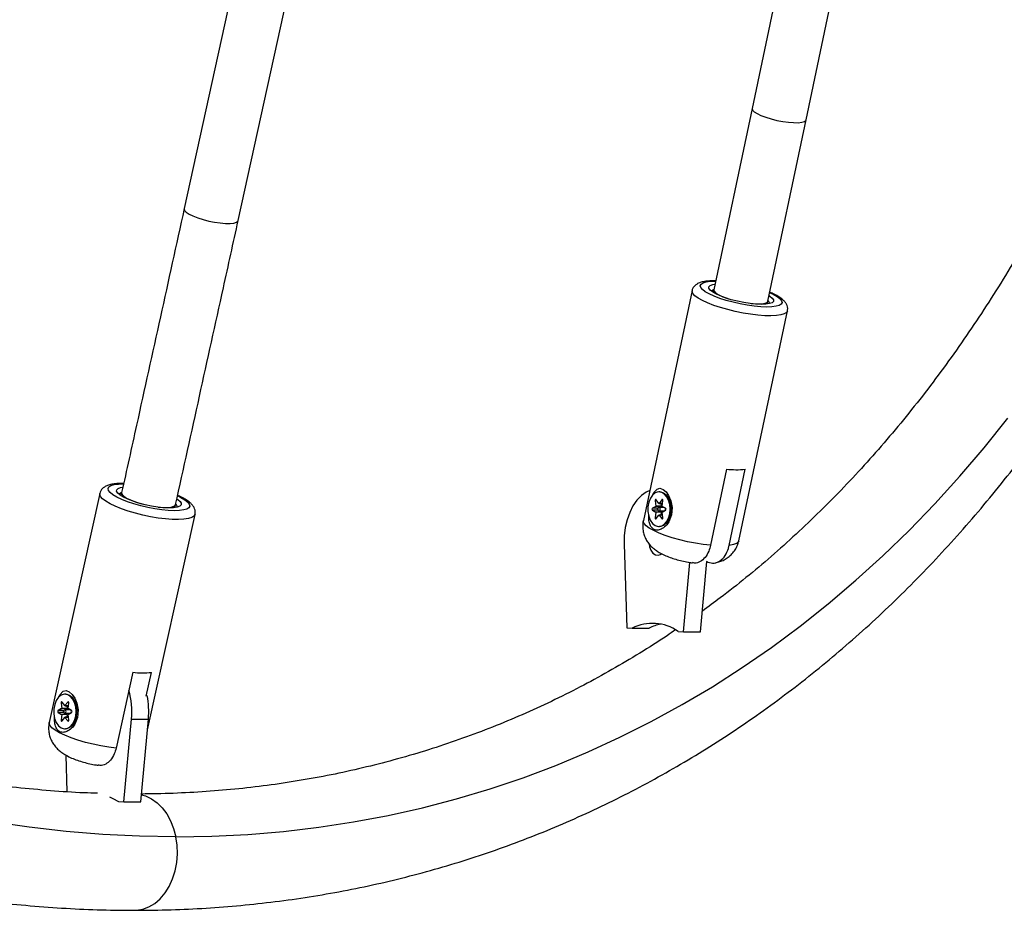
# Model space of a CAD drawing. Extents: x 1867 to 2406, y 2023 to 2725.
# Drawn here: x 2291 to 2302, y 2401 to 2411 of the extents above; entities that cross this region are included whole.
import ezdxf

# ---------------------------------------------------------------- set-up
doc = ezdxf.new("R2010")
doc.units = 0
doc.header["$LTSCALE"] = 0.125
doc.header["$MEASUREMENT"] = 0
doc.layers.add('CONTOUR', color=7, linetype='CONTINUOUS')

msp = doc.modelspace()

# ---------------------------------------------------------------- linework, layer by layer
at = {"layer": 'CONTOUR'}
for p, q in [((2300.26592, 2413.41823), (2299.46603, 2409.61498)), ((2300.07765, 2409.48635), (2300.87754, 2413.2896)), ((2293.87575, 2412.26869), (2293.04423, 2408.48187)), ((2293.65469, 2408.34783), (2294.4862, 2412.13465)), ((2299.46603, 2409.61498), (2299.03349, 2407.56521)), ((2299.64493, 2407.43575), (2300.07765, 2409.48635)), ((2298.7873, 2407.55476), (2298.23647, 2404.95314)), ((2299.03349, 2407.56521), (2299.02664, 2407.53285)), ((2299.63808, 2407.40339), (2299.64493, 2407.43575)), ((2299.31493, 2404.7248), (2299.86576, 2407.32642)), ((2299.17773, 2405.53508), (2298.99544, 2404.67411)), ((2299.20672, 2404.6732), (2299.38901, 2405.53417)), ((2292.09032, 2405.26128), (2291.51786, 2402.6709)), ((2292.33656, 2405.26941), (2292.32899, 2405.23518)), ((2298.42146, 2405.27902), (2298.41379, 2405.27906)), ((2298.3694, 2405.1778), (2298.37659, 2405.11606)), ((2298.39026, 2405.17771), (2298.3694, 2405.1778)), ((2298.4124, 2405.14828), (2298.3818, 2405.18895)), ((2298.41306, 2405.1479), (2298.4532, 2405.14773)), ((2298.44447, 2405.18906), (2298.41372, 2405.14828)), ((2298.45324, 2405.14811), (2298.41372, 2405.14828)), ((2298.43323, 2405.14781), (2298.43696, 2405.1158)), ((2298.45436, 2405.18902), (2298.44447, 2405.18906)), ((2298.44941, 2405.11619), (2298.45683, 2405.17795)), ((2298.55002, 2405.16248), (2298.50804, 2405.22486)), ((2292.93927, 2405.10031), (2292.94684, 2405.13454)), ((2298.33787, 2405.07095), (2298.37582, 2405.04999)), ((2298.39823, 2405.07069), (2298.33787, 2405.07095)), ((2298.37593, 2405.11429), (2298.33791, 2405.09321)), ((2298.39827, 2405.09294), (2298.33791, 2405.09321)), ((2298.37647, 2405.04823), (2298.36905, 2404.98647)), ((2298.43618, 2405.04973), (2298.37582, 2405.04999)), ((2298.4363, 2405.11403), (2298.37593, 2405.11429)), ((2298.43684, 2405.04796), (2298.37647, 2405.04823)), ((2298.43696, 2405.1158), (2298.37659, 2405.11606)), ((2298.39823, 2405.07069), (2298.40485, 2405.06703)), ((2298.40405, 2405.09615), (2298.39827, 2405.09294)), ((2298.41286, 2405.06252), (2298.47185, 2405.06227)), ((2298.41302, 2405.06252), (2298.43618, 2405.04973)), ((2298.47323, 2405.10163), (2298.41303, 2405.10189)), ((2298.4363, 2405.11403), (2298.4144, 2405.10189)), ((2298.43684, 2405.04796), (2298.43305, 2405.01643)), ((2298.45648, 2404.98662), (2298.44929, 2405.04835)), ((2298.44995, 2405.05012), (2298.48797, 2405.07121)), ((2298.48801, 2405.09347), (2298.45006, 2405.11442)), ((2292.62857, 2402.58832), (2293.16671, 2405.0234)), ((2298.38972, 2404.98638), (2298.36905, 2404.98647)), ((2298.38141, 2404.97536), (2298.41216, 2405.01614)), ((2298.45302, 2405.01634), (2298.41283, 2405.01652)), ((2298.41348, 2405.01614), (2298.44408, 2404.97547)), ((2298.45306, 2405.01597), (2298.41348, 2405.01614)), ((2298.45388, 2404.97543), (2298.44408, 2404.97547)), ((2298.50681, 2404.93874), (2298.5557, 2405.01006)), ((2298.41209, 2404.88536), (2298.41976, 2404.88533)), ((2298.01889, 2404.68837), (2298.0493, 2403.74221)), ((2298.68986, 2403.69611), (2298.76191, 2404.48025)), ((2298.88169, 2403.69611), (2298.95467, 2404.49036)), ((2298.94549, 2404.49497), (2298.95337, 2404.49097)), ((2298.0493, 2403.74221), (2298.1097, 2403.73786)), ((2298.1097, 2403.73786), (2298.30153, 2403.73786)), ((2298.62946, 2403.70045), (2298.68986, 2403.69611)), ((2298.68986, 2403.69611), (2298.88169, 2403.69611)), ((2292.46384, 2403.23777), (2292.27439, 2402.38052)), ((2292.61588, 2402.9688), (2292.67512, 2403.23686)), ((2291.70383, 2402.99096), (2291.69616, 2402.991)), ((2291.83264, 2402.87406), (2291.79043, 2402.93679)), ((2291.65831, 2402.82623), (2291.62028, 2402.80515)), ((2291.68064, 2402.80488), (2291.62028, 2402.80515)), ((2291.65177, 2402.88974), (2291.65897, 2402.828)), ((2291.67263, 2402.88965), (2291.65177, 2402.88974)), ((2291.71867, 2402.82597), (2291.65831, 2402.82623)), ((2291.71933, 2402.82774), (2291.65897, 2402.828)), ((2291.69478, 2402.86022), (2291.66417, 2402.90089)), ((2291.68643, 2402.80809), (2291.68064, 2402.80488)), ((2291.75561, 2402.81357), (2291.6954, 2402.81383)), ((2291.69543, 2402.85984), (2291.73558, 2402.85967)), ((2291.72685, 2402.901), (2291.69609, 2402.86022)), ((2291.73562, 2402.86005), (2291.69609, 2402.86022)), ((2291.71867, 2402.82597), (2291.69677, 2402.81383)), ((2291.7156, 2402.85975), (2291.71933, 2402.82774)), ((2291.73673, 2402.90096), (2291.72685, 2402.901)), ((2291.73179, 2402.82813), (2291.73921, 2402.88989)), ((2291.77039, 2402.80541), (2291.73244, 2402.82636)), ((2291.62024, 2402.78289), (2291.65819, 2402.76193)), ((2291.6806, 2402.78263), (2291.62024, 2402.78289)), ((2291.65884, 2402.76016), (2291.65143, 2402.69841)), ((2291.67209, 2402.69832), (2291.65143, 2402.69841)), ((2291.71855, 2402.76167), (2291.65819, 2402.76193)), ((2291.71921, 2402.7599), (2291.65884, 2402.76016)), ((2291.66378, 2402.6873), (2291.69454, 2402.72808)), ((2291.6806, 2402.78263), (2291.68723, 2402.77897)), ((2291.7354, 2402.72828), (2291.6952, 2402.72846)), ((2291.69523, 2402.77446), (2291.75423, 2402.77421)), ((2291.69539, 2402.77446), (2291.71855, 2402.76167)), ((2291.69585, 2402.72808), (2291.72646, 2402.68741)), ((2291.73544, 2402.72791), (2291.69585, 2402.72808)), ((2291.71921, 2402.7599), (2291.71542, 2402.72837)), ((2291.73626, 2402.68737), (2291.72646, 2402.68741)), ((2291.73886, 2402.69856), (2291.73167, 2402.76029)), ((2291.73233, 2402.76206), (2291.77035, 2402.78315)), ((2291.7892, 2402.65069), (2291.83808, 2402.72201)), ((2292.36161, 2401.77073), (2292.44778, 2402.7085)), ((2292.44778, 2402.7085), (2292.63961, 2402.7085)), ((2292.55344, 2401.77073), (2292.63961, 2402.7085)), ((2291.69447, 2402.5973), (2291.70213, 2402.59727)), ((2291.70549, 2402.30095), (2291.71883, 2401.88609)), ((2292.30121, 2401.77508), (2292.36161, 2401.77073)), ((2292.36161, 2401.77073), (2292.55344, 2401.77073))]:
    msp.add_line(p, q, dxfattribs=at)
at = {"layer": 'CONTOUR', "flags": 128}
for points in [[(2299.46603, 2409.61498), (2299.46582, 2409.61373), (2299.47083, 2409.59647), (2299.48992, 2409.57706), (2299.52219, 2409.55643), (2299.56614, 2409.53552), (2299.6197, 2409.51532), (2299.68038, 2409.49677), (2299.74533, 2409.48075), (2299.81153, 2409.46799), (2299.87587, 2409.4591), (2299.93534, 2409.45449), (2299.98717, 2409.45438), (2300.02893, 2409.45877), (2300.05867, 2409.46745), (2300.075, 2409.48003), (2300.07765, 2409.48635)], [(2293.04423, 2408.48187), (2293.04397, 2408.48041), (2293.04884, 2408.46246), (2293.06776, 2408.44228), (2293.09986, 2408.42082), (2293.14363, 2408.39908), (2293.19702, 2408.37808), (2293.25754, 2408.35879), (2293.32236, 2408.34213), (2293.38844, 2408.32887), (2293.45271, 2408.31963), (2293.51214, 2408.31484), (2293.56397, 2408.31473), (2293.60577, 2408.3193), (2293.63558, 2408.32834), (2293.65202, 2408.34142), (2293.65469, 2408.34783)], [(2298.98019, 2407.51703), (2298.93567, 2407.54241), (2298.90351, 2407.56698), (2298.88469, 2407.58999), (2298.87977, 2407.61073), (2298.88891, 2407.62857), (2298.91183, 2407.64298), (2298.94783, 2407.65351), (2298.99582, 2407.65985), (2299.04913, 2407.66181)], [(2299.05564, 2407.5167), (2299.01667, 2407.53928), (2298.9902, 2407.56094), (2298.97728, 2407.58086), (2298.97838, 2407.59826), (2298.99347, 2407.61248), (2299.02197, 2407.62297), (2299.04138, 2407.62676)], [(2298.90397, 2407.44242), (2298.85553, 2407.46978), (2298.8193, 2407.49639), (2298.7962, 2407.52156), (2298.78684, 2407.54462), (2298.78717, 2407.5541)], [(2299.66747, 2407.53143), (2299.70458, 2407.51389), (2299.74909, 2407.4885), (2299.78125, 2407.46393), (2299.80007, 2407.44093), (2299.80499, 2407.42019), (2299.79585, 2407.40234), (2299.77293, 2407.38793), (2299.73693, 2407.3774), (2299.68894, 2407.37106), (2299.63043, 2407.36911), (2299.56316, 2407.37161), (2299.48918, 2407.37847), (2299.41074, 2407.3895), (2299.33022, 2407.40436), (2299.25007, 2407.42259), (2299.17273, 2407.44364), (2299.10055, 2407.46688), (2299.03571, 2407.49159), (2298.98019, 2407.51703)], [(2299.00707, 2407.54734), (2299.01116, 2407.5558), (2299.02756, 2407.56751)], [(2299.03349, 2407.56524), (2299.03327, 2407.56394), (2299.0383, 2407.54674), (2299.05739, 2407.52738), (2299.08967, 2407.50676), (2299.13361, 2407.48585), (2299.18717, 2407.46562), (2299.22628, 2407.45319)], [(2299.66305, 2407.49497), (2299.6681, 2407.49164), (2299.69456, 2407.46997), (2299.70748, 2407.45006), (2299.70638, 2407.43266), (2299.69129, 2407.41844), (2299.66279, 2407.40794), (2299.62197, 2407.40158), (2299.57042, 2407.3996), (2299.51009, 2407.40207), (2299.44333, 2407.40889), (2299.37268, 2407.41982), (2299.30087, 2407.43441), (2299.23066, 2407.45212), (2299.16473, 2407.47227), (2299.10564, 2407.49407), (2299.05564, 2407.5167)], [(2299.86577, 2407.32647), (2299.86566, 2407.326), (2299.85408, 2407.30718), (2299.82884, 2407.29181), (2299.79059, 2407.2803), (2299.74031, 2407.27294), (2299.67932, 2407.26992), (2299.6092, 2407.27132), (2299.53175, 2407.2771), (2299.44899, 2407.28712), (2299.36305, 2407.30112), (2299.27617, 2407.31872), (2299.1906, 2407.33948), (2299.10854, 2407.36286), (2299.03213, 2407.38826), (2298.96335, 2407.41501), (2298.90397, 2407.44242)], [(2299.45457, 2407.40789), (2299.50272, 2407.40436), (2299.55453, 2407.40414), (2299.59626, 2407.40842), (2299.62598, 2407.417), (2299.64229, 2407.42949), (2299.64494, 2407.43577)], [(2292.94935, 2401.37771), (2293.35785, 2401.38441), (2293.76341, 2401.40452), (2294.16582, 2401.43803), (2294.56486, 2401.48492), (2294.96033, 2401.54516), (2295.35202, 2401.61872), (2295.73971, 2401.70556), (2296.12321, 2401.80564), (2296.5023, 2401.91891), (2296.8768, 2402.0453), (2297.24651, 2402.18474), (2297.61122, 2402.33717), (2297.97075, 2402.50251), (2298.3249, 2402.68066), (2298.67349, 2402.87153), (2299.01634, 2403.07502), (2299.35326, 2403.29103), (2299.68408, 2403.51944), (2300.00862, 2403.76013), (2300.3267, 2404.01296), (2300.63817, 2404.27782), (2300.94286, 2404.55456), (2301.2406, 2404.84302), (2301.53124, 2405.14307), (2301.81463, 2405.45454), (2302.09062, 2405.77727), (2302.35905, 2406.11108)], [(2292.28281, 2405.21845), (2292.23851, 2405.24485), (2292.20656, 2405.2704), (2292.18793, 2405.29432), (2292.18319, 2405.3159), (2292.19249, 2405.33446), (2292.21553, 2405.34945), (2292.25162, 2405.36042), (2292.29966, 2405.36702), (2292.35383, 2405.36907)], [(2292.20597, 2405.14416), (2292.15777, 2405.17262), (2292.12176, 2405.20029), (2292.09888, 2405.22646), (2292.08971, 2405.25045), (2292.09035, 2405.26142)], [(2292.35827, 2405.21812), (2292.31948, 2405.2416), (2292.2932, 2405.26413), (2292.28045, 2405.28484), (2292.2817, 2405.30295), (2292.29691, 2405.31774), (2292.3255, 2405.32866), (2292.34538, 2405.33267)], [(2292.31, 2405.25183), (2292.31412, 2405.26046), (2292.33089, 2405.27277)], [(2292.33657, 2405.26944), (2292.3363, 2405.26793), (2292.34118, 2405.25004), (2292.36011, 2405.2299), (2292.39221, 2405.20846), (2292.43598, 2405.18671), (2292.48936, 2405.16568), (2292.54987, 2405.14635), (2292.56078, 2405.14326)], [(2298.30883, 2405.2949), (2298.26831, 2405.27569), (2298.21343, 2405.23642), (2298.16322, 2405.18411), (2298.11894, 2405.12008), (2298.08171, 2405.04594), (2298.05247, 2404.96356), (2298.03194, 2404.875), (2298.02065, 2404.78249), (2298.01889, 2404.68837)], [(2298.53933, 2405.08243), (2298.53474, 2405.13553), (2298.52112, 2405.18468), (2298.49947, 2405.22623), (2298.47141, 2405.25709), (2298.43901, 2405.27499), (2298.40467, 2405.27858), (2298.37095, 2405.26762), (2298.34035, 2405.2429), (2298.31512, 2405.20626), (2298.29716, 2405.16043), (2298.28778, 2405.10879), (2298.28768, 2405.05518), (2298.29687, 2405.00358), (2298.31467, 2404.95781), (2298.33976, 2404.92126), (2298.37028, 2404.89665), (2298.40396, 2404.8858), (2298.43831, 2404.88952), (2298.47077, 2404.90753), (2298.49895, 2404.9385), (2298.52075, 2404.98012), (2298.53455, 2405.02931), (2298.53933, 2405.08243)], [(2298.34092, 2405.23872), (2298.35395, 2405.26943), (2298.39137, 2405.31032), (2298.4238, 2405.3184), (2298.46029, 2405.3058), (2298.49285, 2405.27731), (2298.52203, 2405.23548), (2298.54705, 2405.17764), (2298.56175, 2405.1026), (2298.55609, 2405.0181), (2298.5258, 2404.94029), (2298.50244, 2404.90734), (2298.50244, 2404.90734)], [(2298.42146, 2405.27902), (2298.42959, 2405.27858), (2298.46327, 2405.26773), (2298.49379, 2405.24312), (2298.51888, 2405.20658), (2298.53668, 2405.1608), (2298.54587, 2405.1092), (2298.54577, 2405.05559), (2298.53639, 2405.00396), (2298.51842, 2404.95812), (2298.4932, 2404.92148), (2298.4626, 2404.89677), (2298.42888, 2404.8858), (2298.41976, 2404.88533)], [(2293.16674, 2405.02351), (2293.16668, 2405.02325), (2293.15494, 2405.00367), (2293.12957, 2404.98768), (2293.09121, 2404.9757), (2293.04088, 2404.96803), (2292.97986, 2404.96488), (2292.90975, 2404.96632), (2292.83235, 2404.97233), (2292.74967, 2404.98273), (2292.66386, 2404.99727), (2292.57713, 2405.01557), (2292.49173, 2405.03715), (2292.40987, 2405.06145), (2292.33368, 2405.08785), (2292.26512, 2405.11566), (2292.20597, 2405.14416)], [(2292.97088, 2405.23326), (2293.00718, 2405.21533), (2293.05148, 2405.18892), (2293.08342, 2405.16337), (2293.10205, 2405.13945), (2293.10679, 2405.11788), (2293.0975, 2405.09931), (2293.07446, 2405.08432), (2293.03837, 2405.07336), (2292.99033, 2405.06676), (2292.93179, 2405.06471), (2292.86454, 2405.0673), (2292.79062, 2405.07443), (2292.71228, 2405.08588), (2292.63189, 2405.10132), (2292.5519, 2405.12027), (2292.47473, 2405.14215), (2292.40275, 2405.16631), (2292.33812, 2405.192), (2292.28281, 2405.21845), (2292.28281, 2405.21845)], [(2292.96585, 2405.19539), (2292.97051, 2405.19217), (2292.99678, 2405.16964), (2293.00954, 2405.14893), (2293.00829, 2405.13083), (2292.99308, 2405.11603), (2292.96449, 2405.10511), (2292.92362, 2405.09849), (2292.87204, 2405.09642), (2292.81174, 2405.09897), (2292.74504, 2405.10606), (2292.67448, 2405.11741), (2292.6028, 2405.13258), (2292.53273, 2405.15099), (2292.46698, 2405.17193), (2292.40807, 2405.1946), (2292.35827, 2405.21812)], [(2298.3818, 2405.18895), (2298.37982, 2405.19084), (2298.37757, 2405.19171), (2298.37526, 2405.19148), (2298.37309, 2405.19017), (2298.37128, 2405.1879), (2298.36999, 2405.18489), (2298.36934, 2405.18141), (2298.3694, 2405.1778)], [(2298.45683, 2405.17795), (2298.4569, 2405.18157), (2298.45627, 2405.18504), (2298.45499, 2405.18805), (2298.45319, 2405.19031), (2298.45102, 2405.19162), (2298.44871, 2405.19184), (2298.44645, 2405.19096), (2298.44447, 2405.18906)], [(2292.7491, 2405.10646), (2292.80439, 2405.10202), (2292.8562, 2405.1018), (2292.89797, 2405.10626), (2292.92776, 2405.1152), (2292.94418, 2405.12819), (2292.94684, 2405.13456)], [(2298.42558, 2405.08223), (2298.42463, 2405.08976), (2298.4219, 2405.09614), (2298.41781, 2405.1004), (2298.41298, 2405.10189), (2298.40814, 2405.10039), (2298.40403, 2405.09611), (2298.40128, 2405.08972), (2298.4003, 2405.08219), (2298.40125, 2405.07466), (2298.40398, 2405.06827), (2298.40807, 2405.06401), (2298.41291, 2405.06252), (2298.41774, 2405.06403), (2298.42185, 2405.06831), (2298.4246, 2405.0747), (2298.42558, 2405.08223)], [(2298.99544, 2404.67411), (2298.91158, 2404.68364), (2298.82404, 2404.69737), (2298.73518, 2404.71494), (2298.64743, 2404.73586), (2298.56315, 2404.75958), (2298.48462, 2404.78545), (2298.41398, 2404.81277), (2298.35314, 2404.8408), (2298.30374, 2404.86878), (2298.26713, 2404.89595), (2298.24429, 2404.92158), (2298.23585, 2404.94497), (2298.23647, 2404.95314)], [(2298.36905, 2404.98647), (2298.36898, 2404.98285), (2298.36961, 2404.97938), (2298.37089, 2404.97637), (2298.3727, 2404.9741), (2298.37486, 2404.9728), (2298.37718, 2404.97258), (2298.37943, 2404.97346), (2298.38141, 2404.97536)], [(2298.44408, 2404.97547), (2298.44606, 2404.97358), (2298.44831, 2404.9727), (2298.45063, 2404.97293), (2298.45279, 2404.97425), (2298.45461, 2404.97651), (2298.4559, 2404.97953), (2298.45654, 2404.98301), (2298.45648, 2404.98662)], [(2299.31493, 2404.7248), (2299.30938, 2404.71245), (2299.28874, 2404.69536), (2299.25421, 2404.68216), (2299.20672, 2404.6732)], [(2298.30104, 2404.68631), (2298.30696, 2404.65686), (2298.32263, 2404.61721), (2298.3451, 2404.58653), (2298.37237, 2404.56753), (2298.40202, 2404.56191), (2298.43141, 2404.57017), (2298.44383, 2404.57824)], [(2291.62441, 2402.95194), (2291.63789, 2402.98275), (2291.67565, 2403.02266), (2291.70815, 2403.02996), (2291.74452, 2403.0166), (2291.77684, 2402.98751), (2291.80568, 2402.94521), (2291.83021, 2402.88703), (2291.84429, 2402.81187), (2291.83792, 2402.72756), (2291.80698, 2402.65028), (2291.78335, 2402.61771), (2291.78335, 2402.61771)], [(2291.82171, 2402.79437), (2291.81712, 2402.84747), (2291.8035, 2402.89662), (2291.78185, 2402.93816), (2291.75378, 2402.96903), (2291.72138, 2402.98692), (2291.68705, 2402.99052), (2291.65332, 2402.97956), (2291.62272, 2402.95484), (2291.59749, 2402.9182), (2291.57952, 2402.87237), (2291.57014, 2402.82073), (2291.57005, 2402.76712), (2291.57924, 2402.71552), (2291.59704, 2402.66975), (2291.62213, 2402.6332), (2291.65265, 2402.60859), (2291.68634, 2402.59774), (2291.72068, 2402.60146), (2291.75315, 2402.61947), (2291.78133, 2402.65044), (2291.80313, 2402.69206), (2291.81693, 2402.74125), (2291.82171, 2402.79437)], [(2291.70383, 2402.99096), (2291.71196, 2402.99052), (2291.74565, 2402.97967), (2291.77616, 2402.95506), (2291.80125, 2402.91852), (2291.81906, 2402.87274), (2291.82825, 2402.82114), (2291.82815, 2402.76753), (2291.81877, 2402.71589), (2291.80081, 2402.67006), (2291.77558, 2402.63342), (2291.74497, 2402.60871), (2291.71125, 2402.59774), (2291.70213, 2402.59727)], [(2291.66417, 2402.90089), (2291.6622, 2402.90278), (2291.65995, 2402.90365), (2291.65763, 2402.90342), (2291.65546, 2402.90211), (2291.65365, 2402.89984), (2291.65236, 2402.89683), (2291.65171, 2402.89335), (2291.65177, 2402.88974)], [(2291.70796, 2402.79417), (2291.70701, 2402.8017), (2291.70428, 2402.80808), (2291.70019, 2402.81234), (2291.69535, 2402.81383), (2291.69051, 2402.81233), (2291.6864, 2402.80805), (2291.68365, 2402.80166), (2291.68268, 2402.79413), (2291.68362, 2402.78659), (2291.68635, 2402.78021), (2291.69045, 2402.77595), (2291.69528, 2402.77446), (2291.70012, 2402.77597), (2291.70423, 2402.78024), (2291.70698, 2402.78664), (2291.70796, 2402.79417)], [(2291.73921, 2402.88989), (2291.73928, 2402.8935), (2291.73865, 2402.89698), (2291.73737, 2402.89999), (2291.73556, 2402.90225), (2291.7334, 2402.90356), (2291.73108, 2402.90378), (2291.72883, 2402.9029), (2291.72685, 2402.901)], [(2291.65143, 2402.69841), (2291.65135, 2402.69479), (2291.65199, 2402.69132), (2291.65327, 2402.68831), (2291.65507, 2402.68604), (2291.65723, 2402.68474), (2291.65955, 2402.68452), (2291.6618, 2402.6854), (2291.66378, 2402.6873)], [(2291.72646, 2402.68741), (2291.72844, 2402.68552), (2291.73069, 2402.68464), (2291.733, 2402.68487), (2291.73517, 2402.68618), (2291.73698, 2402.68845), (2291.73827, 2402.69147), (2291.73892, 2402.69495), (2291.73886, 2402.69856)], [(2292.27439, 2402.38052), (2292.19061, 2402.39041), (2292.10318, 2402.40468), (2292.01448, 2402.42293), (2291.9269, 2402.44468), (2291.84282, 2402.46934), (2291.76452, 2402.49624), (2291.69411, 2402.52464), (2291.63351, 2402.55378), (2291.58435, 2402.58288), (2291.54797, 2402.61113), (2291.52535, 2402.63779), (2291.5171, 2402.66212), (2291.51786, 2402.6709)], [(2292.19902, 2401.82859), (2292.23891, 2401.81068), (2292.30121, 2401.77508)], [(2292.56089, 2401.85177), (2292.60472, 2401.83919), (2292.67315, 2401.80742), (2292.73733, 2401.76214), (2292.79583, 2401.70437), (2292.84734, 2401.6354), (2292.89071, 2401.55676), (2292.92497, 2401.47022), (2292.94935, 2401.37771)], [(2292.94935, 2401.37771), (2292.53813, 2401.38441), (2292.12441, 2401.40452), (2291.70839, 2401.43803), (2291.29031, 2401.48492), (2290.87039, 2401.54516)], [(2292.48293, 2400.54536), (2292.50459, 2400.54601), (2292.57639, 2400.55774), (2292.6461, 2400.58387), (2292.71217, 2400.62383), (2292.77311, 2400.67672), (2292.82757, 2400.74137), (2292.87434, 2400.81633), (2292.91236, 2400.89992), (2292.94079, 2400.99028), (2292.95899, 2401.08538), (2292.96656, 2401.18311), (2292.96332, 2401.28129), (2292.94935, 2401.37771)]]:
    msp.add_lwpolyline(points, dxfattribs=at)
at = {"layer": 'CONTOUR'}
for centre, radius, start, end in [((2299.62519, 2407.40998), 0.03668, 358.006077, 49.130942), ((2299.28781, 2406.55879), 1.02961, 263.862884, 275.641031), ((2292.92536, 2405.10952), 0.03822, 356.825777, 47.270247), ((2298.41306, 2405.14868), 0.00077, 211.641759, 328.560385), ((2298.34698, 2405.08206), 0.01437, 129.151474, 230.640284), ((2298.37471, 2405.04858), 0.0018, 348.639088, 51.881545), ((2298.37482, 2405.11572), 0.00181, 308.103634, 11.05841), ((2298.40735, 2405.0818), 0.01437, 129.151474, 230.640284), ((2298.43507, 2405.04832), 0.0018, 348.639088, 51.881545), ((2298.43518, 2405.11546), 0.00181, 308.103634, 11.05841), ((2298.45106, 2405.0487), 0.00181, 128.103634, 191.05841), ((2298.45117, 2405.11584), 0.0018, 168.639088, 231.881545), ((2298.46188, 2405.083), 0.02409, 357.539693, 35.896969), ((2298.46102, 2405.08118), 0.02493, 328.113308, 1.815633), ((2298.4789, 2405.08236), 0.01437, 309.151474, 50.640284), ((2298.41282, 2405.01574), 0.00077, 31.641759, 148.560385), ((2298.33774, 2403.27677), 0.51441, 55.451498, 116.315007), ((2298.53662, 2403.26072), 0.53191, 101.287875, 116.229032), ((2292.57372, 2404.2217), 0.99005, 263.627937, 275.878102), ((2291.55669, 2402.79315), 0.8951, 354.573587, 15.604917), ((2291.73169, 2402.79263), 0.91182, 354.705965, 11.521815), ((2291.62935, 2402.794), 0.01437, 129.149931, 230.642932), ((2291.65719, 2402.82766), 0.00181, 308.101788, 11.059263), ((2291.68972, 2402.79374), 0.01437, 129.149931, 230.642932), ((2291.69543, 2402.86062), 0.00077, 211.643874, 328.557851), ((2291.71755, 2402.8274), 0.00181, 308.101788, 11.059263), ((2291.73355, 2402.82778), 0.0018, 168.639686, 231.883791), ((2291.74426, 2402.79494), 0.02408, 357.539455, 35.908855), ((2291.76128, 2402.7943), 0.01437, 309.149931, 50.642932), ((2291.65708, 2402.76052), 0.0018, 348.639686, 51.883791), ((2291.6952, 2402.72768), 0.00077, 31.643874, 148.557851), ((2291.71744, 2402.76026), 0.0018, 348.639686, 51.883792), ((2291.73344, 2402.76064), 0.00181, 128.101788, 191.059263), ((2291.7434, 2402.79312), 0.02493, 328.091099, 1.818113)]:
    msp.add_arc(centre, radius, start, end, dxfattribs=at)
for points, knots in [([(2292.06372, 2401.86912), (2292.01288, 2401.87055), (2291.83617, 2401.87549), (2291.53105, 2401.89641), (2291.14875, 2401.93163), (2290.76452, 2401.97941), (2290.37873, 2402.03879), (2289.99151, 2402.10998), (2289.60305, 2402.19287), (2289.21351, 2402.28744), (2288.82307, 2402.39363), (2288.43191, 2402.51139), (2288.04021, 2402.64066), (2287.64813, 2402.78139), (2287.25587, 2402.93351), (2286.86359, 2403.09695), (2286.47147, 2403.27163), (2286.0797, 2403.45749), (2285.68846, 2403.65444), (2285.29793, 2403.86239), (2284.90829, 2404.08125), (2284.51973, 2404.31092), (2284.13244, 2404.5513), (2283.74659, 2404.80229), (2283.36238, 2405.06377), (2282.97998, 2405.33562), (2282.59959, 2405.61772), (2282.2214, 2405.90994), (2281.84557, 2406.21215), (2281.47231, 2406.5242), (2281.10179, 2406.84596), (2280.7342, 2407.17728), (2280.36972, 2407.51799), (2280.00854, 2407.86795), (2279.65082, 2408.22698), (2279.29674, 2408.59491), (2278.94649, 2408.97158), (2278.60024, 2409.35681), (2278.25816, 2409.7504), (2277.92042, 2410.15218), (2277.58719, 2410.56195), (2277.25864, 2410.97952), (2276.93493, 2411.40467), (2276.61622, 2411.83722), (2276.30267, 2412.27696), (2275.99444, 2412.72366), (2275.69168, 2413.17711), (2275.39454, 2413.6371), (2275.10317, 2414.1034), (2274.8177, 2414.57577), (2274.5384, 2415.05409), (2274.27322, 2415.52288), (2274.10407, 2415.83455), (2274.02356, 2415.98289)], [0, 0, 0, 0, 0.00810621, 0.028176622, 0.048227207, 0.068258269, 0.088270327, 0.108264074, 0.128240347, 0.148200094, 0.168144342, 0.188074172, 0.207990694, 0.227895028, 0.247788283, 0.267671545, 0.287545866, 0.307412253, 0.327271662, 0.347124995, 0.366973095, 0.386816744, 0.406656665, 0.426493521, 0.446327917, 0.4661604, 0.485991464, 0.505821553, 0.525651061, 0.545480336, 0.565309599, 0.585139117, 0.604969134, 0.624799856, 0.644631461, 0.664464096, 0.68429788, 0.704132911, 0.723969263, 0.74380699, 0.763646129, 0.783486701, 0.803328712, 0.823172153, 0.843017006, 0.862863243, 0.882710823, 0.9025597, 0.922409819, 0.942261119, 0.962113534, 0.981966991, 1, 1, 1, 1]), ([(2304.99522, 2415.75737), (2304.98375, 2415.67225), (2304.95041, 2415.42474), (2304.88873, 2415.01896), (2304.80745, 2414.54208), (2304.71769, 2414.07117), (2304.61965, 2413.60635), (2304.51333, 2413.14789), (2304.39883, 2412.69598), (2304.27618, 2412.25084), (2304.14547, 2411.81269), (2304.00675, 2411.38172), (2303.86011, 2410.95814), (2303.70562, 2410.54213), (2303.54336, 2410.13391), (2303.37341, 2409.73364), (2303.19586, 2409.34151), (2303.01078, 2408.95771), (2302.81829, 2408.58239), (2302.61845, 2408.21574), (2302.41138, 2407.85791), (2302.19715, 2407.50907), (2301.97588, 2407.16936), (2301.74765, 2406.83895), (2301.51256, 2406.51798), (2301.27073, 2406.20658), (2301.02224, 2405.90491), (2300.76721, 2405.6131), (2300.50573, 2405.33128), (2300.23793, 2405.05958), (2299.96388, 2404.79816), (2299.68379, 2404.54701), (2299.39749, 2404.30679), (2299.13748, 2404.10052), (2298.97061, 2403.97913), (2298.90319, 2403.93009)], [0, 0, 0, 0, 0.01621353, 0.04714472, 0.0780746, 0.10900406, 0.13993347, 0.1708633, 0.20179415, 0.23272668, 0.26366166, 0.29459991, 0.32554236, 0.35649001, 0.38744398, 0.41840546, 0.44937577, 0.48035628, 0.51134848, 0.54235394, 0.57337429, 0.60441125, 0.63546656, 0.666542, 0.69763934, 0.72876033, 0.75990665, 0.79107988, 0.82228144, 0.85351255, 0.8847742, 0.91606705, 0.94739142, 0.97874722, 1, 1, 1, 1]), ([(2292.48294, 2400.54536), (2292.55443, 2400.54571), (2292.75878, 2400.54671), (2293.09417, 2400.55773), (2293.48807, 2400.5822), (2293.87903, 2400.61887), (2294.26687, 2400.66752), (2294.65142, 2400.72815), (2295.03249, 2400.80072), (2295.40993, 2400.88518), (2295.78356, 2400.98148), (2296.15323, 2401.08958), (2296.51878, 2401.20942), (2296.88005, 2401.34094), (2297.23689, 2401.48408), (2297.58913, 2401.63878), (2297.93662, 2401.80496), (2298.27921, 2401.98255), (2298.61677, 2402.17149), (2298.94912, 2402.37168), (2299.27614, 2402.58305), (2299.59768, 2402.80552), (2299.91359, 2403.03898), (2300.22372, 2403.28336), (2300.52793, 2403.53853), (2300.82608, 2403.80441), (2301.11803, 2404.08086), (2301.40364, 2404.36779), (2301.68276, 2404.66506), (2301.95526, 2404.97253), (2302.221, 2405.29008), (2302.47985, 2405.61756), (2302.73169, 2405.95482), (2302.97638, 2406.3017), (2303.2138, 2406.65803), (2303.44384, 2407.02366), (2303.66637, 2407.3984), (2303.88129, 2407.78207), (2304.0885, 2408.1745), (2304.28789, 2408.57549), (2304.47936, 2408.98484), (2304.66282, 2409.40237), (2304.83819, 2409.82786), (2305.00538, 2410.26112), (2305.16432, 2410.70193), (2305.31493, 2411.15008), (2305.45715, 2411.60536), (2305.59091, 2412.06754), (2305.71615, 2412.53641), (2305.83283, 2413.01174), (2305.94088, 2413.49331), (2306.04027, 2413.98089), (2306.13096, 2414.47424), (2306.21141, 2414.96445), (2306.26568, 2415.33599), (2306.293, 2415.54093), (2306.29895, 2415.58561)], [0, 0, 0, 0, 0.010169599, 0.029066609, 0.047951988, 0.066823092, 0.085680712, 0.10452583, 0.123359612, 0.142183393, 0.160998661, 0.17980704, 0.198610259, 0.217410132, 0.236208521, 0.255006871, 0.273806879, 0.292610396, 0.311419214, 0.330235032, 0.349059433, 0.367893864, 0.386739612, 0.40559779, 0.42446933, 0.443354976, 0.462255278, 0.481170602, 0.500101131, 0.519046878, 0.538007696, 0.556983295, 0.575973257, 0.594977055, 0.61399407, 0.633023609, 0.652064921, 0.671117215, 0.690179676, 0.709251474, 0.728331783, 0.747419786, 0.766514685, 0.785615712, 0.804722129, 0.82383324, 0.842948385, 0.86206695, 0.881188364, 0.900312103, 0.919437683, 0.938564668, 0.957692661, 0.976821307, 0.994946707, 1, 1, 1, 1]), ([(2272.86539, 2415.36009), (2272.91336, 2415.27139), (2273.05215, 2415.01471), (2273.28683, 2414.59407), (2273.57143, 2414.10016), (2273.86247, 2413.61203), (2274.15968, 2413.12984), (2274.46298, 2412.65382), (2274.77221, 2412.18418), (2275.08724, 2411.72114), (2275.40793, 2411.26492), (2275.73414, 2410.81572), (2276.06572, 2410.37376), (2276.40252, 2409.93923), (2276.7444, 2409.51234), (2277.0912, 2409.09329), (2277.44277, 2408.68227), (2277.79894, 2408.27948), (2278.15957, 2407.88509), (2278.52449, 2407.4993), (2278.89354, 2407.12229), (2279.26655, 2406.75424), (2279.64336, 2406.39531), (2280.0238, 2406.04569), (2280.40769, 2405.70553), (2280.79487, 2405.375), (2281.18516, 2405.05425), (2281.57838, 2404.74345), (2281.97436, 2404.44275), (2282.37291, 2404.15228), (2282.77385, 2403.87219), (2283.177, 2403.60263), (2283.58217, 2403.34372), (2283.98918, 2403.09559), (2284.39782, 2402.85837), (2284.80792, 2402.63216), (2285.21929, 2402.4171), (2285.63171, 2402.21328), (2286.045, 2402.02081), (2286.45897, 2401.83978), (2286.8734, 2401.67029), (2287.2881, 2401.51242), (2287.70288, 2401.36625), (2288.11751, 2401.23184), (2288.53181, 2401.10928), (2288.94557, 2400.99861), (2289.35857, 2400.89988), (2289.77063, 2400.81315), (2290.18154, 2400.73844), (2290.59108, 2400.67579), (2290.99907, 2400.62524), (2291.4053, 2400.58672), (2291.80955, 2400.56051), (2292.16871, 2400.54727), (2292.39251, 2400.54591), (2292.48294, 2400.54536)], [0, 0, 0, 0, 0.01012325, 0.02929247, 0.04846282, 0.06763415, 0.08680655, 0.10598007, 0.12515478, 0.14433074, 0.16350799, 0.18268659, 0.20186656, 0.22104795, 0.24023077, 0.25941502, 0.27860071, 0.29778782, 0.31697632, 0.33616617, 0.3553573, 0.37454963, 0.39374305, 0.41293744, 0.43213264, 0.45132848, 0.47052474, 0.48972115, 0.50891736, 0.52811305, 0.54730785, 0.56650134, 0.58569308, 0.60488258, 0.62406928, 0.64325259, 0.6624319, 0.6816065, 0.70077569, 0.7199387, 0.73909473, 0.75824297, 0.77738256, 0.79651266, 0.8156324, 0.83474095, 0.85383747, 0.87292121, 0.89199143, 0.9110475, 0.93008887, 0.94911511, 0.96812592, 0.98712113, 1, 1, 1, 1]), ([(2293.04423, 2408.48187), (2292.86469, 2407.66524), (2292.62927, 2406.59442), (2292.39272, 2405.5236), (2292.33656, 2405.26941)], [0, 0, 0, 0, 0.76261996, 1, 1, 1, 1]), ([(2292.94684, 2405.13454), (2293.12713, 2405.95138), (2293.36355, 2407.02248), (2293.59884, 2408.09357), (2293.65469, 2408.34783)], [0, 0, 0, 0, 0.76261996, 1, 1, 1, 1]), ([(2299.05459, 2407.66519), (2299.03648, 2407.66538), (2298.99606, 2407.66581), (2298.94132, 2407.661), (2298.89189, 2407.65136), (2298.85313, 2407.63651), (2298.82246, 2407.61639), (2298.80065, 2407.59039), (2298.78822, 2407.56717), (2298.78767, 2407.55416), (2298.7876, 2407.55253)], [0, 0, 0, 0, 0.141666192, 0.316379605, 0.499314705, 0.656121775, 0.774142813, 0.881551093, 0.985165174, 1, 1, 1, 1]), ([(2299.86474, 2407.32687), (2299.86567, 2407.32974), (2299.87027, 2407.34391), (2299.86687, 2407.37101), (2299.85587, 2407.40198), (2299.83696, 2407.42947), (2299.80975, 2407.45647), (2299.77038, 2407.48454), (2299.72217, 2407.51157), (2299.68299, 2407.52841), (2299.66602, 2407.5357)], [0, 0, 0, 0, 0.02744425, 0.13538363, 0.24015526, 0.35352982, 0.48995594, 0.66435541, 0.85465634, 1, 1, 1, 1]), ([(2292.35943, 2405.37297), (2292.3383, 2405.37306), (2292.29491, 2405.37324), (2292.23763, 2405.36745), (2292.18936, 2405.35674), (2292.15103, 2405.34054), (2292.12185, 2405.31906), (2292.10008, 2405.29275), (2292.09386, 2405.27139), (2292.09101, 2405.26157)], [0, 0, 0, 0, 0.16774084, 0.3445181, 0.53032444, 0.67966805, 0.79827142, 0.90724998, 1, 1, 1, 1]), ([(2293.16557, 2405.02407), (2293.16674, 2405.02782), (2293.17147, 2405.043), (2293.1678, 2405.07104), (2293.15638, 2405.10244), (2293.13685, 2405.13078), (2293.1085, 2405.159), (2293.0677, 2405.18828), (2293.02074, 2405.21515), (2292.98405, 2405.23131), (2292.96957, 2405.23768)], [0, 0, 0, 0, 0.03582726, 0.14539098, 0.25271617, 0.36987048, 0.51126672, 0.68907778, 0.87734325, 1, 1, 1, 1]), ([(2298.23715, 2404.95353), (2298.23649, 2404.95131), (2298.22991, 2404.92942), (2298.22851, 2404.88658), (2298.23375, 2404.82884), (2298.24937, 2404.77596), (2298.27221, 2404.72879), (2298.30103, 2404.68734), (2298.33472, 2404.65125), (2298.37328, 2404.61943), (2298.41913, 2404.58977), (2298.47359, 2404.56216), (2298.53573, 2404.53722), (2298.6028, 2404.5154), (2298.67178, 2404.49735), (2298.73642, 2404.48358), (2298.77623, 2404.47789), (2298.79294, 2404.4755)], [0, 0, 0, 0, 0.00808091, 0.07942705, 0.14643899, 0.21012141, 0.27143013, 0.33135367, 0.39127603, 0.45357375, 0.52280285, 0.60747627, 0.69559758, 0.77617945, 0.85983694, 0.94118762, 1, 1, 1, 1]), ([(2298.50244, 2404.90734), (2298.48531, 2404.89055), (2298.45468, 2404.86052), (2298.40207, 2404.84294), (2298.35864, 2404.84869), (2298.32647, 2404.87527), (2298.30625, 2404.91595), (2298.29608, 2404.96246), (2298.29652, 2404.99712), (2298.29671, 2405.01169)], [0, 0, 0, 0, 0.1906083, 0.34099708, 0.4922566, 0.6233189, 0.75136226, 0.8954173, 1, 1, 1, 1]), ([(2299.05232, 2404.47591), (2299.06836, 2404.47975), (2299.10098, 2404.48757), (2299.14995, 2404.50867), (2299.19701, 2404.53801), (2299.23941, 2404.576), (2299.27467, 2404.62186), (2299.3011, 2404.67186), (2299.31005, 2404.70764), (2299.31426, 2404.72445)], [0, 0, 0, 0, 0.139594866, 0.283906536, 0.428152219, 0.573639769, 0.72062511, 0.868750789, 1, 1, 1, 1]), ([(2298.99544, 2404.67411), (2298.98942, 2404.65155), (2298.97547, 2404.59924), (2298.93533, 2404.53253), (2298.87975, 2404.4866), (2298.82957, 2404.46872), (2298.80105, 2404.47652), (2298.79344, 2404.4786)], [0, 0, 0, 0, 0.18193449, 0.42168789, 0.66328681, 0.91016007, 1, 1, 1, 1]), ([(2298.95337, 2404.49097), (2298.9576, 2404.48893), (2298.98455, 2404.47596), (2299.03744, 2404.46671), (2299.10686, 2404.49299), (2299.16306, 2404.55354), (2299.1938, 2404.6194), (2299.20395, 2404.66166), (2299.20672, 2404.6732)], [0, 0, 0, 0, 0.0429521, 0.27405509, 0.50612065, 0.71956053, 0.92345605, 1, 1, 1, 1]), ([(2298.60085, 2403.71773), (2298.56853, 2403.69537), (2298.43518, 2403.60311), (2298.19539, 2403.45225), (2297.88148, 2403.26537), (2297.562, 2403.09048), (2297.23758, 2402.92668), (2296.90825, 2402.77433), (2296.57421, 2402.63344), (2296.23562, 2402.50412), (2295.89266, 2402.38645), (2295.54553, 2402.28049), (2295.19442, 2402.1863), (2294.8395, 2402.10392), (2294.48098, 2402.03341), (2294.11905, 2401.97477), (2293.75388, 2401.92807), (2293.3857, 2401.8932), (2293.01459, 2401.87058), (2292.73943, 2401.86179), (2292.58794, 2401.86101), (2292.56173, 2401.86088)], [0, 0, 0, 0, 0.01821945, 0.07516305, 0.1321541, 0.18918789, 0.24625882, 0.30336046, 0.36048569, 0.41762684, 0.47477584, 0.53192221, 0.58905729, 0.6461732, 0.70326255, 0.76031856, 0.81733523, 0.87430744, 0.93123097, 0.98810255, 1, 1, 1, 1]), ([(2291.78335, 2402.61771), (2291.76609, 2402.6012), (2291.73521, 2402.57167), (2291.68245, 2402.55498), (2291.63907, 2402.56154), (2291.60713, 2402.58881), (2291.58725, 2402.63002), (2291.57743, 2402.67713), (2291.57818, 2402.71212), (2291.5785, 2402.72699)], [0, 0, 0, 0, 0.19025045, 0.340356885, 0.491332436, 0.622148674, 0.749951646, 0.893736232, 1, 1, 1, 1]), ([(2291.51936, 2402.67084), (2291.51747, 2402.66426), (2291.50995, 2402.63815), (2291.50943, 2402.59122), (2291.51658, 2402.53418), (2291.53352, 2402.48213), (2291.55748, 2402.4357), (2291.58731, 2402.39482), (2291.62212, 2402.35899), (2291.66245, 2402.32683), (2291.71153, 2402.29612), (2291.76908, 2402.26794), (2291.83566, 2402.24202), (2291.90531, 2402.22011), (2291.97703, 2402.20233), (2292.03313, 2402.19085), (2292.06431, 2402.18678), (2292.07249, 2402.18571)], [0, 0, 0, 0, 0.02370568, 0.09412755, 0.16037703, 0.22360652, 0.28477758, 0.34497997, 0.40582722, 0.47015669, 0.54334598, 0.63412226, 0.71932235, 0.8068175, 0.88950805, 0.9710339, 1, 1, 1, 1]), ([(2292.27439, 2402.38052), (2292.26819, 2402.35808), (2292.25379, 2402.30606), (2292.21311, 2402.24014), (2292.15715, 2402.19543), (2292.10755, 2402.17854), (2292.07981, 2402.1866), (2292.07293, 2402.18859)], [0, 0, 0, 0, 0.18349025, 0.42529384, 0.66895873, 0.91794305, 1, 1, 1, 1])]:
    msp.add_open_spline(points, degree=3, knots=knots, dxfattribs=at)

doc.saveas('drawing.dxf')
